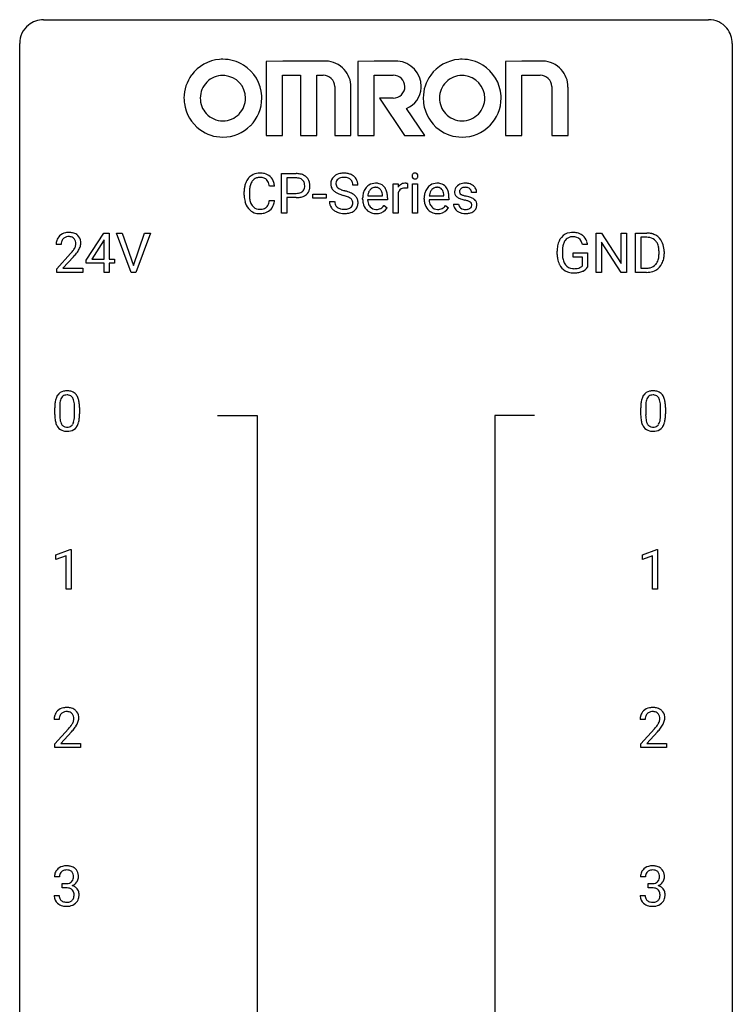
# Model space of a CAD drawing. Extents: x 3 to 27, y -3 to 204.
# Drawn here: x 3 to 27, y 171 to 204 of the extents above; entities that cross this region are included whole.
import ezdxf

# ---------------------------------------------------------------- set-up
doc = ezdxf.new("R2010")
doc.units = 0
doc.layers.add('DEFAULT_255_1_388', color=255, linetype='CONTINUOUS')
doc.layers.add('DEFAULT_255_2_778', color=255, linetype='CONTINUOUS')

msp = doc.modelspace()

# ---------------------------------------------------------------- linework, layer by layer
at = {"layer": 'DEFAULT_255_1_388'}
for p, q in [((11.664, 197.136), (11.664, 198.452)), ((11.664, 198.452), (12.149, 198.452)), ((11.838, 198.309), (11.838, 197.793)), ((12.159, 198.309), (11.838, 198.309)), ((15.394, 197.136), (15.394, 198.114)), ((15.394, 198.114), (15.557, 198.114)), ((15.557, 198.114), (15.559, 198.001)), ((15.867, 198.119), (15.867, 197.964)), ((16.035, 197.136), (16.035, 198.114)), ((16.035, 198.114), (16.202, 198.114)), ((16.202, 198.114), (16.202, 197.136)), ((10.414, 197.733), (10.414, 197.859)), ((10.589, 197.855), (10.589, 197.727)), ((11.427, 198.029), (11.253, 198.029)), ((11.838, 197.793), (12.149, 197.793)), ((12.712, 197.627), (12.712, 197.763)), ((12.712, 197.763), (13.153, 197.763)), ((13.153, 197.763), (13.153, 197.627)), ((14.215, 198.071), (14.04, 198.071)), ((15.561, 197.83), (15.561, 197.136)), ((18.177, 197.827), (18.009, 197.827)), ((11.253, 197.554), (11.427, 197.554)), ((12.147, 197.651), (11.838, 197.651)), ((11.838, 197.651), (11.838, 197.136)), ((13.153, 197.627), (12.712, 197.627)), ((13.262, 197.518), (13.436, 197.518)), ((14.371, 197.598), (14.371, 197.629)), ((15.201, 197.577), (14.538, 197.577)), ((14.544, 197.715), (15.033, 197.715)), ((15.033, 197.715), (15.033, 197.727)), ((15.201, 197.647), (15.201, 197.577)), ((16.427, 197.598), (16.427, 197.629)), ((17.256, 197.577), (16.594, 197.577)), ((16.599, 197.715), (17.089, 197.715)), ((17.089, 197.715), (17.089, 197.727)), ((17.256, 197.647), (17.256, 197.577)), ((17.409, 197.437), (17.576, 197.437)), ((11.838, 197.136), (11.664, 197.136)), ((15.086, 197.387), (15.188, 197.307)), ((15.561, 197.136), (15.394, 197.136)), ((16.202, 197.136), (16.035, 197.136)), ((17.141, 197.387), (17.244, 197.307)), ((5.132, 195.556), (5.721, 196.467)), ((5.721, 196.467), (5.899, 196.467)), ((5.899, 196.467), (5.899, 195.594)), ((6.636, 195.152), (6.148, 196.467)), ((6.148, 196.467), (6.337, 196.467)), ((6.337, 196.467), (6.711, 195.382)), ((6.711, 195.382), (7.087, 196.467)), ((7.277, 196.467), (6.789, 195.152)), ((7.087, 196.467), (7.277, 196.467)), ((22.175, 195.152), (22.175, 196.467)), ((22.175, 196.467), (22.35, 196.467)), ((22.35, 196.467), (23.014, 195.449)), ((23.014, 195.449), (23.014, 196.467)), ((23.014, 196.467), (23.186, 196.467)), ((23.186, 196.467), (23.186, 195.152)), ((23.494, 195.152), (23.494, 196.467)), ((23.494, 196.467), (23.866, 196.467)), ((5.711, 196.203), (5.322, 195.594)), ((5.731, 196.239), (5.711, 196.203)), ((5.731, 195.594), (5.731, 196.239)), ((23.012, 195.152), (22.35, 196.166)), ((22.35, 196.166), (22.35, 195.152)), ((23.87, 196.325), (23.668, 196.325)), ((23.668, 196.325), (23.668, 195.294)), ((4.296, 196.08), (4.129, 196.08)), ((20.872, 195.746), (20.872, 195.861)), ((21.047, 195.866), (21.047, 195.758)), ((21.409, 195.666), (21.409, 195.807)), ((21.409, 195.807), (21.886, 195.807)), ((21.886, 196.082), (21.713, 196.082)), ((21.886, 195.807), (21.886, 195.324)), ((24.274, 195.774), (24.274, 195.85)), ((24.446, 195.854), (24.446, 195.77)), ((4.154, 195.272), (4.61, 195.778)), ((4.708, 195.671), (4.356, 195.288)), ((5.132, 195.457), (5.132, 195.556)), ((5.731, 195.457), (5.132, 195.457)), ((5.322, 195.594), (5.731, 195.594)), ((5.731, 195.152), (5.731, 195.457)), ((5.899, 195.594), (6.082, 195.594)), ((6.082, 195.457), (5.899, 195.457)), ((5.899, 195.457), (5.899, 195.152)), ((6.082, 195.594), (6.082, 195.457)), ((21.713, 195.666), (21.409, 195.666)), ((21.713, 195.371), (21.713, 195.666)), ((4.154, 195.152), (4.154, 195.272)), ((5.016, 195.152), (4.154, 195.152)), ((4.356, 195.288), (5.016, 195.288)), ((5.016, 195.288), (5.016, 195.152)), ((5.899, 195.152), (5.731, 195.152)), ((6.789, 195.152), (6.636, 195.152)), ((22.35, 195.152), (22.175, 195.152)), ((23.186, 195.152), (23.012, 195.152)), ((23.859, 195.152), (23.494, 195.152)), ((23.668, 195.294), (23.85, 195.294)), ((4.08, 190.399), (4.08, 190.622)), ((4.248, 190.663), (4.248, 190.395)), ((4.744, 190.376), (4.744, 190.65)), ((4.911, 190.638), (4.911, 190.421)), ((23.662, 190.399), (23.662, 190.622)), ((23.829, 190.663), (23.829, 190.395)), ((24.325, 190.376), (24.325, 190.65)), ((24.492, 190.638), (24.492, 190.421)), ((4.122, 185.711), (4.601, 185.891)), ((4.122, 185.559), (4.122, 185.711)), ((4.459, 185.683), (4.122, 185.559)), ((4.459, 184.569), (4.459, 185.683)), ((4.601, 185.891), (4.627, 185.891)), ((4.627, 185.891), (4.627, 184.569)), ((23.72, 185.711), (24.199, 185.891)), ((23.72, 185.559), (23.72, 185.711)), ((24.057, 185.683), (23.72, 185.559)), ((24.057, 184.569), (24.057, 185.683)), ((24.199, 185.891), (24.225, 185.891)), ((24.225, 185.891), (24.225, 184.569)), ((4.627, 184.569), (4.459, 184.569)), ((24.225, 184.569), (24.057, 184.569)), ((4.228, 180.205), (4.061, 180.205)), ((23.809, 180.205), (23.642, 180.205)), ((4.086, 179.397), (4.541, 179.903)), ((4.64, 179.796), (4.287, 179.413)), ((23.667, 179.397), (24.123, 179.903)), ((24.221, 179.796), (23.869, 179.413)), ((4.086, 179.277), (4.086, 179.397)), ((4.287, 179.413), (4.948, 179.413)), ((4.948, 179.413), (4.948, 179.277)), ((23.667, 179.277), (23.667, 179.397)), ((23.869, 179.413), (24.529, 179.413)), ((24.529, 179.413), (24.529, 179.277)), ((4.948, 179.277), (4.086, 179.277)), ((24.529, 179.277), (23.667, 179.277)), ((4.24, 174.956), (4.073, 174.956)), ((23.822, 174.956), (23.654, 174.956)), ((4.329, 174.588), (4.329, 174.724)), ((4.329, 174.724), (4.454, 174.724)), ((4.454, 174.588), (4.329, 174.588)), ((23.91, 174.588), (23.91, 174.724)), ((23.91, 174.724), (24.036, 174.724)), ((24.036, 174.588), (23.91, 174.588)), ((4.061, 174.332), (4.229, 174.332)), ((23.643, 174.332), (23.811, 174.332))]:
    msp.add_line(p, q, dxfattribs=at)
for centre, radius, start, end in [((10.925, 197.972), 0.496, 95.646, 121.549), ((10.943, 197.848), 0.622, 89.9246, 96.1376), ((10.949, 197.861), 0.609, 76.6779, 90.4564), ((10.993, 198.04), 0.425, 47.4859, 76.9287), ((12.154, 197.77), 0.682, 78.838, 90.3982), ((12.201, 197.998), 0.45, 58.9633, 79.0811), ((13.701, 198.029), 0.436, 101.9879, 128.8742), ((13.746, 197.835), 0.635, 89.5906, 102.3171), ((13.754, 197.871), 0.599, 77.2359, 90.3249), ((13.777, 197.98), 0.488, 63.838, 77.0809), ((16.117, 198.378), 0.0956, 138.183, 160.9308), ((16.105, 198.389), 0.0792, 104.6372, 138.0036), ((16.117, 198.348), 0.122, 92.0601, 105.2199), ((16.119, 198.309), 0.161, 89.9791, 92.5006), ((16.121, 198.334), 0.135, 78.0235, 90.4478), ((16.131, 198.381), 0.0878, 55.0522, 78.3363), ((16.137, 198.391), 0.0768, 42.0506, 54.4508), ((16.121, 198.377), 0.0974, 1.7494, 42.1499), ((11.082, 197.902), 0.664, 155.0367, 169.6003), ((10.954, 197.963), 0.522, 136.7832, 155.2473), ((10.91, 198), 0.465, 121.7633, 136.4281), ((11.01, 197.959), 0.409, 143.0753, 163.1919), ((10.924, 198.025), 0.301, 109.2998, 143.3037), ((10.94, 197.967), 0.36, 89.3452, 108.5744), ((10.944, 197.835), 0.492, 87.3803, 90.0252), ((10.952, 197.953), 0.374, 74.7009, 87.8124), ((10.987, 198.074), 0.248, 47.4372, 75.0696), ((10.981, 198.075), 0.251, 27.8167, 46.4008), ((10.857, 198.008), 0.392, 15.7651, 27.941), ((10.634, 197.943), 0.625, 7.8889, 15.9242), ((10.977, 198.029), 0.444, 16.5424, 46.8935), ((10.796, 197.969), 0.635, 5.4073, 17.0364), ((12.149, 197.831), 0.478, 87.8589, 88.7986), ((12.156, 197.932), 0.378, 75.2763, 88.2916), ((12.189, 198.051), 0.254, 46.8628, 75.6677), ((12.206, 198.07), 0.229, 15.7442, 46.6202), ((12.135, 198.051), 0.301, 359.4673, 15.5931), ((12.235, 198.061), 0.378, 48.0195, 58.4476), ((12.245, 198.07), 0.364, 3.3375, 48.1767), ((12.106, 198.05), 0.504, 359.9483, 4.6823), ((13.618, 198.117), 0.314, 132.4834, 181.0242), ((13.619, 198.109), 0.315, 179.5063, 199.8695), ((13.684, 198.054), 0.406, 129.2526, 133.4249), ((13.739, 198.114), 0.26, 175.1781, 180.0581), ((13.644, 198.113), 0.166, 179.6141, 228.1247), ((13.663, 198.126), 0.184, 127.7287, 176.7106), ((13.69, 198.092), 0.226, 114.0403, 127.9849), ((13.72, 198.02), 0.305, 99.0696, 113.7659), ((13.748, 197.857), 0.47, 89.6695, 99.2313), ((13.751, 197.813), 0.515, 86.2643, 90.0533), ((13.762, 197.948), 0.378, 73.7889, 86.6654), ((13.8, 198.072), 0.249, 48.5927, 74.1243), ((13.818, 198.096), 0.219, 14.9782, 48.2005), ((13.808, 198.038), 0.422, 45.9863, 64.1609), ((13.739, 198.074), 0.301, 359.4697, 14.9832), ((13.838, 198.072), 0.377, 32.2748, 45.6545), ((13.845, 198.074), 0.37, 359.6507, 32.613), ((14.797, 197.741), 0.391, 89.8248, 123.4199), ((14.803, 197.669), 0.464, 74.7874, 90.5483), ((14.836, 197.791), 0.337, 39.8179, 74.7634), ((15.784, 197.876), 0.256, 91.333, 126.7875), ((15.792, 197.796), 0.336, 89.9858, 92.4688), ((15.793, 197.827), 0.306, 85.3588, 90.1624), ((15.803, 197.939), 0.192, 78.4019, 85.4593), ((15.819, 198.017), 0.113, 67.7849, 78.5738), ((15.831, 198.049), 0.0789, 63.4805, 67.3075), ((16.131, 198.374), 0.11, 161.4148, 180.5533), ((16.145, 198.373), 0.124, 179.942, 185.0971), ((16.115, 198.369), 0.0938, 184.1071, 222.4604), ((16.101, 198.356), 0.0744, 222.5057, 237.9918), ((16.108, 198.37), 0.0902, 238.5428, 259.129), ((16.119, 198.419), 0.14, 258.8433, 270.4149), ((16.12, 198.444), 0.165, 269.9726, 272.8113), ((16.123, 198.402), 0.124, 272.3544, 285.8952), ((16.135, 198.361), 0.0807, 285.4398, 316.532), ((16.127, 198.368), 0.0909, 316.711, 341.6513), ((16.111, 198.372), 0.107, 342.1062, 0.5536), ((16.093, 198.373), 0.126, 359.9833, 2.8354), ((16.853, 197.741), 0.391, 89.8248, 123.4199), ((16.859, 197.669), 0.464, 74.7874, 90.5483), ((16.892, 197.791), 0.337, 39.8179, 74.7634), ((17.77, 197.769), 0.36, 100.441, 128.9082), ((17.801, 197.624), 0.508, 89.6985, 100.9029), ((17.808, 197.606), 0.526, 77.6967, 90.4075), ((17.845, 197.766), 0.361, 50.7278, 78.0397), ((11.288, 197.863), 0.874, 169.5838, 180.2758), ((11.525, 197.857), 0.936, 174.3421, 180.143), ((11.23, 197.889), 0.639, 162.9376, 174.6209), ((12.152, 198.269), 0.476, 269.6596, 279.4151), ((12.181, 198.101), 0.305, 279.205, 294.9902), ((12.214, 198.028), 0.226, 295.2887, 311.2913), ((12.222, 198.016), 0.211, 311.7854, 347.2861), ((12.111, 198.045), 0.326, 346.6892, 0.1057), ((12.019, 198.048), 0.418, 359.6324, 359.9961), ((12.273, 198.006), 0.332, 310.8832, 346.5427), ((12.12, 198.045), 0.49, 346.1879, 0.5059), ((13.61, 198.11), 0.308, 200.6782, 228.1765), ((13.665, 198.164), 0.385, 227.4063, 229.9877), ((13.754, 198.276), 0.528, 230.4982, 241.8088), ((13.925, 198.591), 0.887, 241.6337, 249.0065), ((13.694, 198.159), 0.233, 226.5785, 230.8792), ((13.747, 198.229), 0.321, 231.4636, 241.9262), ((13.881, 198.477), 0.603, 241.7177, 248.3259), ((14.115, 199.078), 1.409, 248.9197, 254.1442), ((14.037, 198.863), 1.02, 248.2007, 252.4528), ((14.173, 199.282), 1.459, 252.3389, 254.347), ((13.324, 196.247), 1.692, 71.0197, 74.4085), ((13.515, 196.797), 1.109, 66.1845, 71.0865), ((13.69, 197.191), 0.678, 59.3537, 66.2693), ((13.79, 197.361), 0.481, 49.1022, 59.3294), ((15.023, 197.632), 0.652, 167.4006, 180.3178), ((14.904, 197.657), 0.531, 154.1835, 167.2508), ((14.833, 197.695), 0.451, 134.315, 154.5315), ((14.809, 197.716), 0.418, 122.8617, 133.9707), ((14.972, 197.673), 0.429, 158.5845, 170.172), ((14.843, 197.724), 0.291, 137.511, 158.8517), ((14.801, 197.763), 0.234, 118.0546, 137.4545), ((14.795, 197.767), 0.227, 89.2018, 117.2852), ((14.799, 197.709), 0.286, 83.7282, 90.0969), ((14.813, 197.792), 0.202, 41.1647, 85.0014), ((14.79, 197.772), 0.232, 29.0166, 41.1493), ((14.729, 197.74), 0.301, 12.6957, 28.6406), ((14.575, 197.704), 0.459, 2.9089, 12.8847), ((14.778, 197.746), 0.41, 16.8991, 39.483), ((14.565, 197.677), 0.634, 4.9635, 17.2028), ((15.812, 197.847), 0.296, 127.8167, 148.63), ((15.834, 197.716), 0.296, 155.6557, 157.2568), ((15.758, 197.758), 0.209, 107.1347, 157.6457), ((15.781, 197.675), 0.295, 89.2758, 106.6213), ((15.785, 197.398), 0.572, 86.8047, 90.0424), ((15.792, 197.507), 0.463, 80.6752, 86.8938), ((17.078, 197.632), 0.652, 167.4006, 180.3178), ((16.96, 197.657), 0.531, 154.1835, 167.2508), ((16.889, 197.695), 0.451, 134.315, 154.5315), ((16.865, 197.716), 0.418, 122.8617, 133.9707), ((17.027, 197.673), 0.429, 158.5845, 170.172), ((16.899, 197.724), 0.291, 137.511, 158.8517), ((16.857, 197.763), 0.234, 118.0546, 137.4545), ((16.851, 197.767), 0.227, 89.2018, 117.2852), ((16.855, 197.709), 0.286, 83.7282, 90.0969), ((16.868, 197.792), 0.202, 41.1647, 85.0014), ((16.845, 197.772), 0.232, 29.0166, 41.1493), ((16.784, 197.74), 0.301, 12.6957, 28.6406), ((16.63, 197.704), 0.459, 2.9089, 12.8847), ((16.834, 197.746), 0.41, 16.8991, 39.483), ((16.621, 197.677), 0.634, 4.9635, 17.2028), ((17.69, 197.847), 0.248, 132.0053, 180.3942), ((17.708, 197.845), 0.265, 179.8802, 187.4339), ((17.648, 197.835), 0.205, 186.9131, 213.9617), ((17.764, 197.779), 0.348, 129.2317, 133.5295), ((17.73, 197.85), 0.121, 179.3041, 198.4226), ((17.736, 197.853), 0.127, 151.3633, 180.0702), ((17.767, 197.851), 0.158, 179.2045, 180.0013), ((17.709, 197.844), 0.0986, 199.2893, 238.6037), ((17.742, 197.848), 0.134, 126.9087, 150.3161), ((17.777, 197.95), 0.225, 237.9844, 246.8752), ((17.761, 197.825), 0.164, 113.723, 127.4758), ((17.783, 197.772), 0.221, 98.968, 113.4573), ((17.802, 197.656), 0.339, 89.6768, 99.1267), ((17.805, 197.715), 0.279, 81.4459, 90.1708), ((17.818, 197.788), 0.205, 49.798, 82.1218), ((17.817, 197.788), 0.206, 43.8053, 49.6255), ((17.863, 197.827), 0.146, 359.8049, 45.1544), ((17.895, 197.825), 0.285, 25.7544, 51.0957), ((17.895, 197.83), 0.282, 359.2468, 24.7394), ((11.496, 197.732), 1.082, 179.9915, 181.5398), ((11.264, 197.72), 0.849, 181.122, 193.8755), ((10.997, 197.651), 0.574, 193.548, 219.5756), ((11.42, 197.723), 0.832, 179.6817, 189.1506), ((11.139, 197.676), 0.546, 188.9911, 203.5772), ((11.018, 197.625), 0.415, 203.9075, 215.1312), ((10.864, 197.574), 0.385, 331.6587, 343.2877), ((10.632, 197.646), 0.628, 343.1447, 351.0104), ((10.469, 197.676), 0.794, 350.7125, 351.1627), ((10.811, 197.621), 0.62, 340.1775, 353.7812), ((12.149, 198.503), 0.851, 269.8968, 275.0193), ((12.174, 198.254), 0.601, 274.6848, 287.0247), ((12.238, 198.053), 0.39, 286.6925, 310.2288), ((13.609, 197.513), 0.347, 179.2419, 215.2648), ((13.695, 197.515), 0.259, 179.3356, 199.1046), ((13.23, 195.989), 1.805, 71.7184, 73.9261), ((13.432, 196.594), 1.166, 68.006, 71.8055), ((13.625, 197.07), 0.653, 62.2517, 68.1219), ((13.781, 197.363), 0.321, 52.7382, 62.4979), ((13.864, 197.46), 0.179, 306.3942, 355.3032), ((13.874, 197.485), 0.168, 16.4721, 52.6262), ((13.822, 197.471), 0.221, 359.4175, 16.1976), ((13.806, 197.469), 0.237, 354.3662, 0.0709), ((13.882, 197.466), 0.342, 32.7924, 49.2504), ((13.917, 197.491), 0.299, 31.1212, 32.3977), ((13.908, 197.487), 0.308, 8.1117, 30.7958), ((13.887, 197.466), 0.33, 337.4732, 0.7538), ((13.817, 197.472), 0.401, 359.8391, 8.4707), ((15.009, 197.594), 0.638, 179.6532, 191.4989), ((14.815, 197.55), 0.439, 190.9374, 223.3654), ((14.972, 197.585), 0.434, 180.9844, 194.9403), ((15.103, 197.646), 0.564, 169.8379, 173.0564), ((14.854, 197.552), 0.312, 194.8031, 222.0413), ((14.293, 197.649), 0.907, 359.8834, 5.2832), ((17.065, 197.594), 0.638, 179.6532, 191.4989), ((16.871, 197.55), 0.439, 190.9374, 223.3654), ((17.028, 197.585), 0.434, 180.9844, 194.9403), ((17.159, 197.646), 0.564, 169.8379, 173.0564), ((16.91, 197.552), 0.312, 194.8031, 222.0413), ((16.349, 197.649), 0.907, 359.8834, 5.2832), ((17.689, 197.437), 0.28, 179.9705, 215.1574), ((17.651, 197.839), 0.209, 214.3063, 220.5075), ((17.689, 197.874), 0.261, 220.8666, 234.5497), ((17.759, 197.971), 0.381, 234.4048, 243.2862), ((17.768, 197.445), 0.192, 182.4302, 203.033), ((17.83, 198.112), 0.538, 243.3097, 249.9709), ((17.943, 198.418), 0.865, 249.9011, 254.7555), ((17.873, 198.171), 0.466, 246.6226, 251.8175), ((18.06, 198.841), 1.304, 254.6902, 258.0466), ((17.989, 198.52), 0.833, 251.7141, 255.0775), ((18.124, 199.022), 1.353, 255.0371, 257.4702), ((17.559, 196.481), 1.109, 75.6811, 78.0064), ((17.549, 196.433), 1.299, 73.6836, 77.5016), ((17.654, 196.846), 0.732, 71.3166, 75.8006), ((17.756, 197.143), 0.417, 64.8282, 71.4204), ((17.672, 196.849), 0.865, 68.7043, 73.725), ((17.842, 197.325), 0.216, 54.3822, 65.0628), ((17.899, 197.404), 0.119, 19.3538, 54.6486), ((17.773, 197.111), 0.584, 63.5907, 68.6623), ((17.875, 197.397), 0.144, 359.3335, 18.587), ((17.86, 197.284), 0.391, 54.7107, 63.7018), ((17.93, 197.382), 0.27, 41.0625, 54.8489), ((17.969, 197.417), 0.218, 34.4953, 40.7098), ((17.974, 197.423), 0.211, 9.3761, 34.0834), ((17.901, 197.409), 0.285, 359.7695, 9.7661), ((10.904, 197.571), 0.451, 219.3628, 250.0611), ((10.914, 197.545), 0.284, 213.9072, 263.8849), ((10.923, 197.643), 0.525, 250.7885, 270.6488), ((10.928, 197.633), 0.373, 263.1758, 270.1031), ((10.931, 197.773), 0.513, 269.6723, 279.0607), ((10.929, 197.923), 0.805, 269.9996, 270.3613), ((10.934, 197.772), 0.654, 269.9359, 282.8097), ((10.962, 197.592), 0.329, 278.8749, 293.635), ((10.984, 197.568), 0.443, 282.4332, 310.7515), ((10.998, 197.507), 0.238, 293.8554, 310.0518), ((10.998, 197.5), 0.232, 311.0645, 332.0111), ((10.988, 197.555), 0.432, 311.456, 340.4421), ((13.639, 197.535), 0.385, 215.3403, 233.0843), ((13.702, 197.619), 0.49, 233.1672, 246.4952), ((13.658, 197.505), 0.221, 199.883, 232.7061), ((13.749, 197.718), 0.599, 246.138, 248.0541), ((13.711, 197.572), 0.306, 232.3736, 255.5137), ((13.755, 197.74), 0.622, 248.2707, 270.4055), ((13.749, 197.712), 0.451, 255.2448, 267.5318), ((13.759, 197.85), 0.59, 267.1565, 270.0295), ((13.762, 197.8), 0.54, 269.7, 278.1662), ((13.76, 197.969), 0.851, 269.9709, 272.8181), ((13.774, 197.767), 0.648, 272.4385, 284.6465), ((13.791, 197.606), 0.344, 278.0229, 290.6255), ((13.83, 197.501), 0.232, 290.6616, 307.0374), ((13.83, 197.562), 0.436, 284.3734, 307.1426), ((13.856, 197.521), 0.387, 307.6561, 308.4562), ((13.907, 197.464), 0.311, 307.5917, 336.4314), ((14.791, 197.527), 0.406, 223.3, 251.8562), ((14.82, 197.518), 0.264, 221.5416, 268.8616), ((14.814, 197.611), 0.492, 252.3265, 270.581), ((14.828, 197.595), 0.34, 267.7321, 270.0098), ((14.821, 197.683), 0.565, 269.8358, 278.0581), ((14.83, 197.617), 0.363, 269.6921, 280.4122), ((14.85, 197.514), 0.257, 280.2257, 298.6335), ((14.852, 197.517), 0.396, 276.9729, 328.0036), ((14.863, 197.487), 0.228, 299.0486, 300.4624), ((14.787, 197.614), 0.376, 300.6579, 322.0377), ((14.75, 197.646), 0.425, 321.6718, 322.3059), ((16.847, 197.527), 0.406, 223.3, 251.8562), ((16.876, 197.518), 0.264, 221.5416, 268.8616), ((16.87, 197.611), 0.492, 252.3265, 270.581), ((16.884, 197.595), 0.34, 267.7321, 270.0098), ((16.877, 197.683), 0.565, 269.8358, 278.0581), ((16.886, 197.617), 0.363, 269.6921, 280.4122), ((16.906, 197.514), 0.257, 280.2257, 298.6335), ((16.908, 197.517), 0.396, 276.9729, 328.0036), ((16.918, 197.487), 0.228, 299.0486, 300.4624), ((16.842, 197.614), 0.376, 300.6579, 322.0377), ((16.805, 197.646), 0.425, 321.6718, 322.3059), ((17.721, 197.455), 0.317, 214.4015, 228.6759), ((17.751, 197.492), 0.364, 228.9687, 245.7043), ((17.747, 197.439), 0.17, 203.7987, 232.5483), ((17.782, 197.557), 0.437, 245.4965, 259.0226), ((17.778, 197.479), 0.22, 232.3785, 256.3934), ((17.806, 197.683), 0.565, 259.0724, 270.2897), ((17.804, 197.579), 0.324, 256.1048, 268.4627), ((17.809, 197.669), 0.414, 268.0735, 270.0121), ((17.811, 197.638), 0.383, 269.7031, 278.8339), ((17.809, 197.804), 0.686, 269.9926, 271.477), ((17.816, 197.664), 0.546, 271.1026, 283.22), ((17.832, 197.51), 0.254, 278.6727, 292.8233), ((17.854, 197.454), 0.193, 293.1458, 303.6657), ((17.857, 197.499), 0.376, 282.9361, 306.5649), ((17.884, 197.412), 0.142, 303.1246, 321.7435), ((17.905, 197.393), 0.114, 322.4748, 1.1293), ((17.887, 197.455), 0.323, 307.0217, 308.5597), ((17.931, 197.405), 0.256, 307.7358, 334.7849), ((17.923, 197.404), 0.263, 335.8653, 0.8022), ((4.517, 196.088), 0.394, 100.787, 133.4382), ((4.556, 195.914), 0.572, 89.6607, 101.3702), ((4.563, 195.92), 0.565, 78.2173, 90.4129), ((4.603, 196.103), 0.378, 55.9269, 78.4888), ((21.355, 196.03), 0.452, 98.419, 139.6707), ((21.398, 195.822), 0.664, 89.766, 99.4415), ((21.405, 195.829), 0.656, 78.0552, 90.4042), ((21.451, 196.034), 0.447, 54.638, 78.3339), ((23.87, 195.808), 0.66, 75.41, 90.3803), ((23.896, 195.915), 0.549, 60.1455, 75.189), ((4.587, 196.084), 0.458, 163.2878, 180.5582), ((4.497, 196.109), 0.364, 133.4541, 162.9471), ((4.647, 196.085), 0.351, 165.9091, 178.8685), ((4.534, 196.116), 0.234, 136.1757, 166.3673), ((4.52, 196.126), 0.216, 129.7286, 135.7539), ((4.529, 196.112), 0.233, 102.1738, 129.2061), ((4.556, 195.997), 0.352, 89.5461, 102.5418), ((4.56, 196.057), 0.291, 82.1602, 90.1506), ((4.575, 196.14), 0.207, 43.4417, 83.1661), ((4.566, 196.131), 0.219, 16.1713, 43.5286), ((4.509, 196.116), 0.278, 359.4863, 15.9343), ((4.625, 196.141), 0.334, 47.9298, 55.4049), ((4.637, 196.153), 0.318, 4.3348, 48.056), ((4.562, 196.14), 0.394, 337.8914, 358.9968), ((4.513, 196.134), 0.442, 359.9252, 5.5972), ((21.54, 195.931), 0.662, 154.2857, 170.3893), ((21.396, 195.997), 0.504, 139.8401, 153.9335), ((21.469, 195.982), 0.408, 144.3561, 162.8564), ((21.369, 196.054), 0.285, 105.6679, 144.2649), ((21.398, 195.949), 0.394, 89.4149, 105.5825), ((21.403, 195.891), 0.451, 82.1064, 90.1997), ((21.44, 196.076), 0.263, 27.7361, 84.5258), ((21.313, 196.013), 0.405, 9.7559, 27.3214), ((21.472, 196.07), 0.405, 50.0314, 54.1563), ((21.46, 196.059), 0.421, 18.1092, 49.718), ((21.296, 195.999), 0.595, 7.9674, 18.6985), ((23.868, 195.811), 0.514, 79.2154, 89.7445), ((23.905, 195.974), 0.347, 40.384, 80.1431), ((23.914, 195.946), 0.513, 26.5254, 60.1451), ((23.876, 195.952), 0.383, 26.5778, 40.1534), ((23.772, 195.903), 0.498, 9.6573, 26.1932), ((23.788, 195.88), 0.656, 7.403, 26.8322), ((4.745, 196.08), 0.448, 178.4391, 180.0084), ((3.092, 197.12), 2.026, 318.5133, 320.7829), ((3.687, 196.636), 1.259, 320.7373, 323.9739), ((4.128, 196.317), 0.715, 323.8963, 328.6419), ((4.358, 196.175), 0.444, 328.8295, 331.7891), ((4.47, 196.117), 0.318, 331.4255, 352.9366), ((3.808, 196.545), 1.254, 319.6472, 327.096), ((4.486, 196.113), 0.302, 353.2258, 0.0166), ((4.256, 196.258), 0.721, 326.9133, 338.3508), ((21.896, 195.868), 1.024, 170.2025, 180.3562), ((22.048, 195.865), 1.002, 173.4671, 179.9729), ((21.704, 195.907), 0.655, 162.6076, 173.678), ((23.506, 195.855), 0.768, 359.6455, 9.8608), ((23.608, 195.852), 0.837, 0.1606, 7.7176), ((3.377, 196.901), 1.813, 317.2588, 319.9046), ((21.758, 195.752), 0.886, 180.3882, 188.9218), ((21.549, 195.717), 0.674, 188.6922, 205.7821), ((21.833, 195.753), 0.787, 179.6557, 190.008), ((21.573, 195.706), 0.522, 189.8118, 206.6795), ((21.478, 195.661), 0.417, 207.1031, 217.7075), ((23.857, 195.687), 0.407, 318.7418, 343.6873), ((23.654, 195.75), 0.619, 343.3325, 355.8549), ((23.418, 195.772), 0.856, 355.4989, 0.079), ((23.813, 195.729), 0.629, 333.0707, 348.7181), ((23.627, 195.766), 0.819, 348.729, 0.3013), ((21.482, 195.689), 0.601, 206.1138, 207.4913), ((21.395, 195.636), 0.5, 206.7883, 238.6963), ((21.397, 195.642), 0.506, 238.8204, 253.2788), ((21.406, 195.599), 0.323, 216.7345, 265.6812), ((21.416, 195.717), 0.584, 253.5785, 270.4176), ((21.421, 195.701), 0.425, 264.7368, 270.0611), ((21.421, 196.213), 1.079, 270.0022, 270.2491), ((21.424, 196.021), 0.745, 269.8334, 276.0538), ((21.425, 196.029), 0.895, 270.0201, 278.7495), ((21.447, 195.807), 0.53, 275.9894, 284.4616), ((21.463, 195.787), 0.65, 278.6622, 291.3047), ((21.469, 195.713), 0.434, 284.7038, 286.4938), ((21.515, 195.565), 0.279, 286.077, 304.263), ((21.53, 195.541), 0.25, 304.5886, 317.1074), ((21.521, 195.633), 0.486, 291.5691, 296.4556), ((21.567, 195.549), 0.39, 295.8437, 324.855), ((23.855, 195.812), 0.518, 269.497, 284.0205), ((23.853, 195.916), 0.764, 270.4447, 278.4508), ((23.881, 195.747), 0.592, 278.1072, 299.034), ((23.895, 195.658), 0.359, 283.7699, 318.1557), ((23.922, 195.67), 0.505, 299.2531, 333.4571), ((4.443, 190.866), 0.322, 101.644, 144.5143), ((4.491, 190.676), 0.518, 89.5283, 102.582), ((4.5, 190.671), 0.522, 77.0438, 90.5082), ((4.545, 190.856), 0.332, 48.2778, 77.4996), ((24.024, 190.866), 0.322, 101.644, 144.5143), ((24.072, 190.676), 0.518, 89.5283, 102.582), ((24.081, 190.671), 0.522, 77.0438, 90.5082), ((24.126, 190.856), 0.332, 48.2778, 77.4996), ((4.916, 190.685), 0.833, 164.3059, 173.9001), ((4.589, 190.779), 0.492, 148.7922, 164.5682), ((4.482, 190.839), 0.369, 144.5884, 148.1162), ((4.827, 190.721), 0.575, 163.3765, 172.1411), ((4.591, 190.792), 0.329, 149.4208, 163.6283), ((4.472, 190.864), 0.189, 105.7981, 149.7388), ((4.492, 190.789), 0.267, 89.3804, 105.6764), ((4.496, 190.76), 0.296, 81.1057, 90.2187), ((4.517, 190.86), 0.195, 30.7408, 82.4658), ((4.457, 190.821), 0.265, 24.2875, 31.3934), ((4.325, 190.765), 0.409, 12.0807, 23.8171), ((4.015, 190.696), 0.726, 4.8365, 12.2906), ((4.553, 190.871), 0.316, 36.3142, 47.6307), ((4.455, 190.805), 0.434, 18.2931, 35.677), ((4.169, 190.707), 0.736, 8.0247, 18.5606), ((24.498, 190.685), 0.833, 164.3059, 173.9001), ((24.17, 190.779), 0.492, 148.7922, 164.5682), ((24.063, 190.839), 0.369, 144.5884, 148.1162), ((24.408, 190.721), 0.575, 163.3765, 172.1411), ((24.173, 190.792), 0.329, 149.4208, 163.6283), ((24.053, 190.864), 0.189, 105.7981, 149.7388), ((24.074, 190.789), 0.267, 89.3804, 105.6764), ((24.078, 190.76), 0.296, 81.1057, 90.2187), ((24.098, 190.86), 0.195, 30.7408, 82.4658), ((24.039, 190.821), 0.265, 24.2875, 31.3934), ((23.907, 190.765), 0.409, 12.0807, 23.8171), ((23.597, 190.696), 0.726, 4.8365, 12.2906), ((24.134, 190.871), 0.316, 36.3142, 47.6307), ((24.037, 190.805), 0.434, 18.2931, 35.677), ((23.751, 190.707), 0.736, 8.0247, 18.5606), ((5.425, 190.627), 1.344, 173.7674, 180.2316), ((5.198, 190.668), 0.95, 172.0258, 178.0705), ((5.54, 190.651), 1.292, 177.8639, 179.5036), ((3.542, 190.654), 1.202, 359.8093, 4.9408), ((3.701, 190.638), 1.21, 1.1275, 8.1718), ((3.336, 190.623), 1.575, 0.5433, 1.3867), ((25.006, 190.627), 1.344, 173.7674, 180.2316), ((25.121, 190.651), 1.292, 177.8639, 179.5036), ((24.779, 190.668), 0.95, 172.0258, 178.0705), ((23.123, 190.654), 1.202, 359.8093, 4.9408), ((23.282, 190.638), 1.21, 1.1275, 8.1718), ((22.917, 190.623), 1.575, 0.5433, 1.3867), ((5.592, 190.418), 1.512, 180.7435, 181.1522), ((5.287, 190.407), 1.207, 180.8977, 188.0055), ((4.842, 190.343), 0.757, 187.8816, 198.2347), ((5.418, 190.391), 1.171, 179.7996, 185.2461), ((4.963, 190.348), 0.714, 185.1412, 193.0082), ((4.163, 190.317), 0.576, 343.0498, 351.9392), ((3.773, 190.374), 0.97, 351.8072, 357.7958), ((3.41, 190.393), 1.334, 357.5871, 359.2682), ((4.055, 190.358), 0.853, 344.4935, 353.9764), ((3.533, 190.416), 1.378, 353.8441, 0.2288), ((25.173, 190.418), 1.512, 180.7435, 181.1522), ((24.868, 190.407), 1.207, 180.8977, 188.0055), ((24.423, 190.343), 0.757, 187.8816, 198.2347), ((24.999, 190.391), 1.171, 179.7996, 185.2461), ((24.545, 190.348), 0.714, 185.1412, 193.0082), ((23.745, 190.317), 0.576, 343.0498, 351.9392), ((23.354, 190.374), 0.97, 351.8072, 357.7958), ((22.991, 190.393), 1.334, 357.5871, 359.2682), ((23.636, 190.358), 0.853, 344.4935, 353.9764), ((23.114, 190.416), 1.378, 353.8441, 0.2288), ((4.562, 190.248), 0.462, 197.9695, 215.2623), ((4.447, 190.171), 0.323, 215.8618, 257.2788), ((4.666, 190.278), 0.408, 192.7897, 205.2507), ((4.548, 190.225), 0.279, 205.8002, 211.2546), ((4.489, 190.186), 0.208, 210.379, 238.4008), ((4.487, 190.191), 0.212, 239.6522, 265.9794), ((4.497, 190.267), 0.288, 265.1324, 270.0603), ((4.5, 190.23), 0.251, 269.3314, 287.218), ((4.515, 190.173), 0.193, 287.7958, 329.0809), ((4.546, 190.171), 0.324, 280.5802, 324.9173), ((4.408, 190.241), 0.32, 328.6635, 343.3325), ((4.503, 190.201), 0.375, 324.9361, 328.6153), ((4.392, 190.262), 0.503, 329.2804, 344.7473), ((24.143, 190.248), 0.462, 197.9695, 215.2623), ((24.029, 190.171), 0.323, 215.8618, 257.2788), ((24.247, 190.278), 0.408, 192.7897, 205.2507), ((24.129, 190.225), 0.279, 205.8002, 211.2546), ((24.071, 190.186), 0.208, 210.379, 238.4008), ((24.068, 190.191), 0.212, 239.6522, 265.9794), ((24.078, 190.267), 0.288, 265.1324, 270.0603), ((24.081, 190.23), 0.251, 269.3314, 287.218), ((24.097, 190.173), 0.193, 287.7958, 329.0809), ((24.127, 190.171), 0.324, 280.5802, 324.9173), ((23.989, 190.241), 0.32, 328.6635, 343.3325), ((24.084, 190.201), 0.375, 324.9361, 328.6153), ((23.973, 190.262), 0.503, 329.2804, 344.7473), ((4.492, 190.345), 0.503, 256.6229, 270.5105), ((4.501, 190.359), 0.517, 269.5979, 281.6733), ((24.074, 190.345), 0.503, 256.6229, 270.5105), ((24.082, 190.359), 0.517, 269.5979, 281.6733), ((4.518, 180.209), 0.458, 163.2878, 180.5582), ((4.428, 180.234), 0.364, 133.4541, 162.9471), ((4.448, 180.213), 0.394, 100.787, 133.4382), ((4.465, 180.241), 0.234, 136.1757, 166.3673), ((4.452, 180.251), 0.216, 129.7286, 135.7539), ((4.461, 180.237), 0.233, 102.1738, 129.2061), ((4.487, 180.039), 0.572, 89.6607, 101.3702), ((4.488, 180.122), 0.352, 89.5461, 102.5418), ((4.495, 180.045), 0.565, 78.2173, 90.4129), ((4.491, 180.182), 0.291, 82.1602, 90.1506), ((4.506, 180.265), 0.207, 43.4417, 83.1661), ((4.535, 180.228), 0.378, 55.9269, 78.4888), ((4.498, 180.256), 0.219, 16.1713, 43.5286), ((4.557, 180.266), 0.334, 47.9298, 55.4049), ((4.568, 180.278), 0.318, 4.3348, 48.056), ((24.1, 180.209), 0.458, 163.2878, 180.5582), ((24.009, 180.234), 0.364, 133.4541, 162.9471), ((24.029, 180.213), 0.394, 100.787, 133.4382), ((24.047, 180.241), 0.234, 136.1757, 166.3673), ((24.033, 180.251), 0.216, 129.7286, 135.7539), ((24.042, 180.237), 0.233, 102.1738, 129.2061), ((24.069, 180.039), 0.572, 89.6607, 101.3702), ((24.069, 180.122), 0.352, 89.5461, 102.5418), ((24.076, 180.045), 0.565, 78.2173, 90.4129), ((24.073, 180.182), 0.291, 82.1602, 90.1506), ((24.088, 180.265), 0.207, 43.4417, 83.1661), ((24.116, 180.228), 0.378, 55.9269, 78.4888), ((24.079, 180.256), 0.219, 16.1713, 43.5286), ((24.138, 180.266), 0.334, 47.9298, 55.4049), ((24.149, 180.278), 0.318, 4.3348, 48.056), ((4.579, 180.21), 0.351, 165.9091, 178.8685), ((4.676, 180.205), 0.448, 178.4391, 180.0084), ((3.618, 180.761), 1.259, 320.7373, 323.9739), ((4.059, 180.442), 0.715, 323.8963, 328.6419), ((4.29, 180.3), 0.444, 328.8295, 331.7891), ((4.402, 180.242), 0.318, 331.4255, 352.9366), ((4.441, 180.241), 0.278, 359.4863, 15.9343), ((4.417, 180.238), 0.302, 353.2258, 0.0166), ((4.188, 180.383), 0.721, 326.9133, 338.3508), ((4.493, 180.265), 0.394, 337.8914, 358.9968), ((4.445, 180.259), 0.442, 359.9252, 5.5972), ((24.16, 180.21), 0.351, 165.9091, 178.8685), ((24.257, 180.205), 0.448, 178.4391, 180.0084), ((23.2, 180.761), 1.259, 320.7373, 323.9739), ((23.641, 180.442), 0.715, 323.8963, 328.6419), ((23.871, 180.3), 0.444, 328.8295, 331.7891), ((23.983, 180.242), 0.318, 331.4255, 352.9366), ((24.022, 180.241), 0.278, 359.4863, 15.9343), ((23.998, 180.238), 0.302, 353.2258, 0.0166), ((23.769, 180.383), 0.721, 326.9133, 338.3508), ((24.074, 180.265), 0.394, 337.8914, 358.9968), ((24.026, 180.259), 0.442, 359.9252, 5.5972), ((3.024, 181.245), 2.026, 318.5133, 320.7829), ((3.308, 181.026), 1.813, 317.2588, 319.9046), ((3.74, 180.67), 1.254, 319.6472, 327.096), ((22.605, 181.245), 2.026, 318.5133, 320.7829), ((22.89, 181.026), 1.813, 317.2588, 319.9046), ((23.321, 180.67), 1.254, 319.6472, 327.096), ((4.422, 174.96), 0.349, 155.3484, 180.7484), ((4.417, 174.957), 0.345, 131.5745, 154.4799), ((4.452, 174.921), 0.396, 96.9874, 131.9691), ((4.448, 174.971), 0.206, 133.835, 173.5343), ((4.453, 174.964), 0.215, 103.293, 133.562), ((4.477, 174.781), 0.538, 89.8593, 97.7827), ((4.475, 174.874), 0.307, 89.5322, 103.5319), ((4.482, 174.752), 0.567, 78.3654, 90.4133), ((4.482, 174.843), 0.338, 76.1116, 90.7029), ((4.526, 174.999), 0.177, 13.9578, 77.6714), ((4.522, 174.938), 0.376, 56.623, 78.6387), ((4.547, 174.981), 0.328, 47.0255, 56.0856), ((4.549, 174.985), 0.323, 10.9208, 46.7779), ((24.004, 174.96), 0.349, 155.3484, 180.7484), ((23.998, 174.957), 0.345, 131.5745, 154.4799), ((24.033, 174.921), 0.396, 96.9874, 131.9691), ((24.029, 174.971), 0.206, 133.835, 173.5343), ((24.034, 174.964), 0.215, 103.293, 133.562), ((24.058, 174.781), 0.538, 89.8593, 97.7827), ((24.057, 174.874), 0.307, 89.5322, 103.5319), ((24.063, 174.752), 0.567, 78.3654, 90.4133), ((24.063, 174.843), 0.338, 76.1116, 90.7029), ((24.107, 174.999), 0.177, 13.9578, 77.6714), ((24.104, 174.938), 0.376, 56.623, 78.6387), ((24.128, 174.981), 0.328, 47.0255, 56.0856), ((24.13, 174.985), 0.323, 10.9208, 46.7779), ((4.529, 174.956), 0.289, 172.5097, 180.1361), ((4.451, 175.106), 0.382, 270.492, 281.8953), ((4.478, 174.982), 0.255, 281.669, 301.2944), ((4.497, 174.947), 0.215, 301.7835, 311.7546), ((4.508, 174.936), 0.2, 311.7325, 354.2803), ((4.546, 174.971), 0.334, 292.9804, 325.2391), ((4.374, 174.955), 0.334, 359.1804, 15.0452), ((4.426, 174.95), 0.282, 353.0942, 0.1175), ((4.529, 174.983), 0.355, 325.2332, 332.8747), ((4.602, 174.948), 0.274, 332.355, 359.718), ((4.395, 174.95), 0.48, 359.6364, 11.6088), ((24.111, 174.956), 0.289, 172.5097, 180.1361), ((24.033, 175.106), 0.382, 270.492, 281.8953), ((24.06, 174.982), 0.255, 281.669, 301.2944), ((24.079, 174.947), 0.215, 301.7835, 311.7546), ((24.089, 174.936), 0.2, 311.7325, 354.2803), ((24.127, 174.971), 0.334, 292.9804, 325.2391), ((23.955, 174.955), 0.334, 359.1804, 15.0452), ((24.007, 174.95), 0.282, 353.0942, 0.1175), ((24.11, 174.983), 0.355, 325.2332, 332.8747), ((24.183, 174.948), 0.274, 332.355, 359.718), ((23.977, 174.95), 0.48, 359.6364, 11.6088), ((4.449, 174.075), 0.513, 84.0196, 89.3326), ((4.467, 174.228), 0.358, 71.9008, 84.3555), ((4.507, 174.348), 0.232, 49.5091, 72.1833), ((4.527, 174.376), 0.198, 12.9498, 48.7551), ((4.515, 175.031), 0.402, 292.5422, 293.6931), ((4.559, 174.305), 0.372, 57.6433, 72.8626), ((4.43, 174.351), 0.298, 359.5051, 13.4237), ((4.599, 174.369), 0.296, 36.7247, 57.4701), ((4.598, 174.371), 0.296, 8.0545, 36.3562), ((4.501, 174.353), 0.395, 359.8317, 8.5873), ((24.03, 174.075), 0.513, 84.0196, 89.3326), ((24.048, 174.228), 0.358, 71.9008, 84.3555), ((24.088, 174.348), 0.232, 49.5091, 72.1833), ((24.109, 174.376), 0.198, 12.9498, 48.7551), ((24.096, 175.031), 0.402, 292.5422, 293.6931), ((24.14, 174.305), 0.372, 57.6433, 72.8626), ((24.011, 174.351), 0.298, 359.5051, 13.4237), ((24.18, 174.369), 0.296, 36.7247, 57.4701), ((24.179, 174.371), 0.296, 8.0545, 36.3562), ((24.082, 174.353), 0.395, 359.8317, 8.5873), ((4.507, 174.332), 0.445, 179.976, 183.2331), ((4.39, 174.317), 0.328, 181.8183, 229.6455), ((4.487, 174.33), 0.258, 179.4468, 196.2872), ((4.433, 174.315), 0.201, 196.5661, 227.7059), ((4.451, 174.335), 0.229, 227.7653, 257.8763), ((4.476, 174.441), 0.338, 257.4584, 270.4267), ((4.481, 174.474), 0.37, 269.5965, 280.8788), ((4.507, 174.345), 0.239, 280.6347, 299.8594), ((4.515, 174.368), 0.398, 279.783, 311.6256), ((4.529, 174.304), 0.193, 300.3576, 314.5516), ((4.519, 174.311), 0.204, 315.0731, 345.0429), ((4.416, 174.341), 0.312, 344.5985, 357.9271), ((4.315, 174.348), 0.414, 357.4755, 0.0225), ((4.558, 174.32), 0.334, 311.6358, 343.7652), ((4.458, 174.348), 0.437, 343.9832, 0.5571), ((24.088, 174.332), 0.445, 179.976, 183.2331), ((23.971, 174.317), 0.328, 181.8183, 229.6455), ((24.069, 174.33), 0.258, 179.4468, 196.2872), ((24.014, 174.315), 0.201, 196.5661, 227.7059), ((24.032, 174.335), 0.229, 227.7653, 257.8763), ((24.058, 174.441), 0.338, 257.4584, 270.4267), ((24.063, 174.474), 0.37, 269.5965, 280.8788), ((24.089, 174.345), 0.239, 280.6347, 299.8594), ((24.097, 174.368), 0.398, 279.783, 311.6256), ((24.11, 174.304), 0.193, 300.3576, 314.5516), ((24.101, 174.311), 0.204, 315.0731, 345.0429), ((23.997, 174.341), 0.312, 344.5985, 357.9271), ((23.896, 174.348), 0.414, 357.4755, 0.0225), ((24.139, 174.32), 0.334, 311.6358, 343.7652), ((24.04, 174.348), 0.437, 343.9832, 0.5571), ((4.436, 174.37), 0.398, 229.4224, 256.8555), ((4.475, 174.526), 0.558, 256.6827, 270.4413), ((4.482, 174.53), 0.563, 269.7285, 280.3858), ((24.018, 174.37), 0.398, 229.4224, 256.8555), ((24.056, 174.526), 0.558, 256.6827, 270.4413), ((24.063, 174.53), 0.563, 269.7285, 280.3858)]:
    msp.add_arc(centre, radius, start, end, dxfattribs=at)
at = {"layer": 'DEFAULT_255_2_778'}
for p, q in [((3.705, 203.597), (25.93, 203.597)), ((2.911, -1.984), (2.911, 202.803)), ((26.723, 202.803), (26.723, -1.984)), ((11.705, 202.216), (11.152, 202.195)), ((11.152, 202.195), (11.152, 199.732)), ((11.152, 202.195), (11.152, 202.195)), ((13.111, 202.216), (11.705, 202.216)), ((14.752, 202.216), (14.209, 202.195)), ((14.209, 202.195), (14.209, 199.732)), ((14.209, 202.195), (14.209, 202.195)), ((15.474, 202.216), (14.752, 202.216)), ((19.69, 202.216), (19.147, 202.195)), ((19.147, 202.195), (19.147, 199.732)), ((19.147, 202.195), (19.147, 202.195)), ((20.363, 202.216), (19.69, 202.216)), ((11.695, 199.732), (11.695, 201.74)), ((11.695, 201.74), (12.299, 201.74)), ((12.299, 201.74), (12.299, 199.732)), ((12.843, 199.732), (12.843, 201.74)), ((12.843, 201.74), (13.051, 201.74)), ((14.753, 199.732), (14.753, 201.74)), ((14.753, 201.74), (15.396, 201.74)), ((19.69, 199.732), (19.69, 201.74)), ((19.69, 201.74), (20.305, 201.74)), ((13.437, 201.365), (13.437, 199.732)), ((13.981, 199.732), (13.981, 201.345)), ((20.69, 201.365), (20.69, 199.732)), ((21.234, 199.732), (21.234, 201.345)), ((15.396, 200.979), (14.931, 200.979)), ((14.931, 200.979), (15.772, 199.732)), ((16.445, 199.732), (15.832, 200.632)), ((9.699, 199.673), (9.698, 199.673)), ((9.698, 199.673), (9.698, 199.673)), ((11.152, 199.732), (11.695, 199.732)), ((12.299, 199.732), (12.843, 199.732)), ((13.437, 199.732), (13.981, 199.732)), ((14.209, 199.732), (14.753, 199.732)), ((15.772, 199.732), (16.445, 199.732)), ((17.693, 199.673), (17.692, 199.673)), ((17.692, 199.673), (17.692, 199.673)), ((19.147, 199.732), (19.69, 199.732)), ((20.69, 199.732), (21.234, 199.732)), ((9.526, 190.368), (10.848, 190.368)), ((10.848, 190.368), (10.848, 100.409)), ((20.109, 190.368), (18.786, 190.368)), ((18.786, 190.368), (18.786, 132.159))]:
    msp.add_line(p, q, dxfattribs=at)
for centre, radius, start, end in [((3.702, 202.805), 0.791, 129.1313, 180.1451), ((3.703, 202.806), 0.791, 89.854, 129.1684), ((25.932, 202.805), 0.792, 39.4792, 90.1479), ((25.932, 202.805), 0.791, 359.8534, 39.5154), ((9.701, 200.975), 1.299, 94.9233, 143.4191), ((9.697, 200.976), 1.298, 89.9947, 94.785), ((9.7, 200.969), 1.305, 58.1429, 90.0952), ((9.708, 200.975), 1.295, 3.2656, 58.3171), ((13.111, 201.308), 0.907, 87.7231, 90.0026), ((13.115, 201.349), 0.866, 42.2002, 87.9269), ((15.475, 201.346), 0.87, 85.4601, 90.0076), ((15.475, 201.365), 0.851, 0.0012, 85.359), ((17.695, 200.975), 1.3, 94.9693, 143.9223), ((17.692, 200.975), 1.299, 89.9948, 94.8302), ((17.694, 200.969), 1.305, 58.1407, 90.0928), ((17.702, 200.975), 1.295, 3.5056, 58.3153), ((20.363, 201.308), 0.908, 87.7236, 90.0026), ((20.368, 201.349), 0.866, 42.2038, 87.9292), ((9.686, 200.979), 1.285, 143.1941, 180.0046), ((9.696, 200.979), 0.751, 90.0051, 134.9498), ((9.696, 200.991), 0.739, 89.854, 90), ((9.698, 200.936), 0.794, 85.3924, 90.0084), ((9.706, 200.978), 0.752, 0.1093, 85.782), ((13.059, 201.362), 0.378, 0.3728, 91.1639), ((13.113, 201.349), 0.868, 359.7646, 42.1161), ((15.404, 201.362), 0.378, 0.4398, 91.3045), ((17.68, 200.98), 1.285, 143.7084, 180.011), ((17.69, 200.979), 0.751, 90.0105, 134.9443), ((17.69, 200.992), 0.738, 89.8539, 90), ((17.692, 200.936), 0.795, 85.042, 90.01), ((17.701, 200.978), 0.752, 0.0862, 85.4319), ((20.306, 201.355), 0.385, 1.3931, 90.1584), ((20.365, 201.349), 0.868, 359.7644, 42.1182), ((9.696, 200.979), 0.751, 134.9329, 180.0156), ((17.691, 200.979), 0.751, 134.9462, 180.0023), ((15.402, 201.359), 0.38, 269.026, 0.7811), ((15.561, 201.347), 0.764, 290.7362, 357.8), ((15.476, 201.365), 0.85, 356.8377, 0.0046), ((17.703, 200.979), 1.294, 359.9971, 3.3277), ((9.727, 200.979), 1.326, 179.9839, 187.7459), ((9.709, 200.977), 1.308, 187.786, 233.4193), ((9.709, 200.975), 0.764, 179.7053, 222.5742), ((9.699, 200.975), 0.76, 315.8129, 0.3254), ((9.699, 200.977), 1.304, 315.0201, 359.9944), ((9.709, 200.979), 1.294, 359.9975, 3.0901), ((9.726, 200.977), 1.277, 359.9949, 0.0963), ((17.722, 200.979), 1.326, 179.9839, 187.7459), ((17.703, 200.977), 1.308, 187.786, 233.4193), ((17.703, 200.975), 0.764, 179.7072, 222.5791), ((17.693, 200.975), 0.76, 315.7304, 0.2858), ((17.981, 200.979), 0.472, 359.944, 0.0187), ((17.693, 200.977), 1.305, 315.0308, 0.0002), ((17.515, 200.977), 1.483, 0.0061, 0.079), ((9.696, 200.964), 0.747, 222.6257, 270.1489), ((9.702, 200.975), 0.758, 269.6811, 315.6152), ((17.69, 200.964), 0.747, 222.6267, 270.1451), ((17.696, 200.975), 0.758, 269.6781, 315.5292), ((9.697, 200.957), 1.284, 233.31, 270.0348), ((9.699, 200.977), 1.304, 270.0008, 315.0267), ((17.691, 200.957), 1.284, 233.31, 270.0348), ((17.693, 200.977), 1.304, 270.0007, 315.0225)]:
    msp.add_arc(centre, radius, start, end, dxfattribs=at)

doc.saveas('drawing.dxf')
